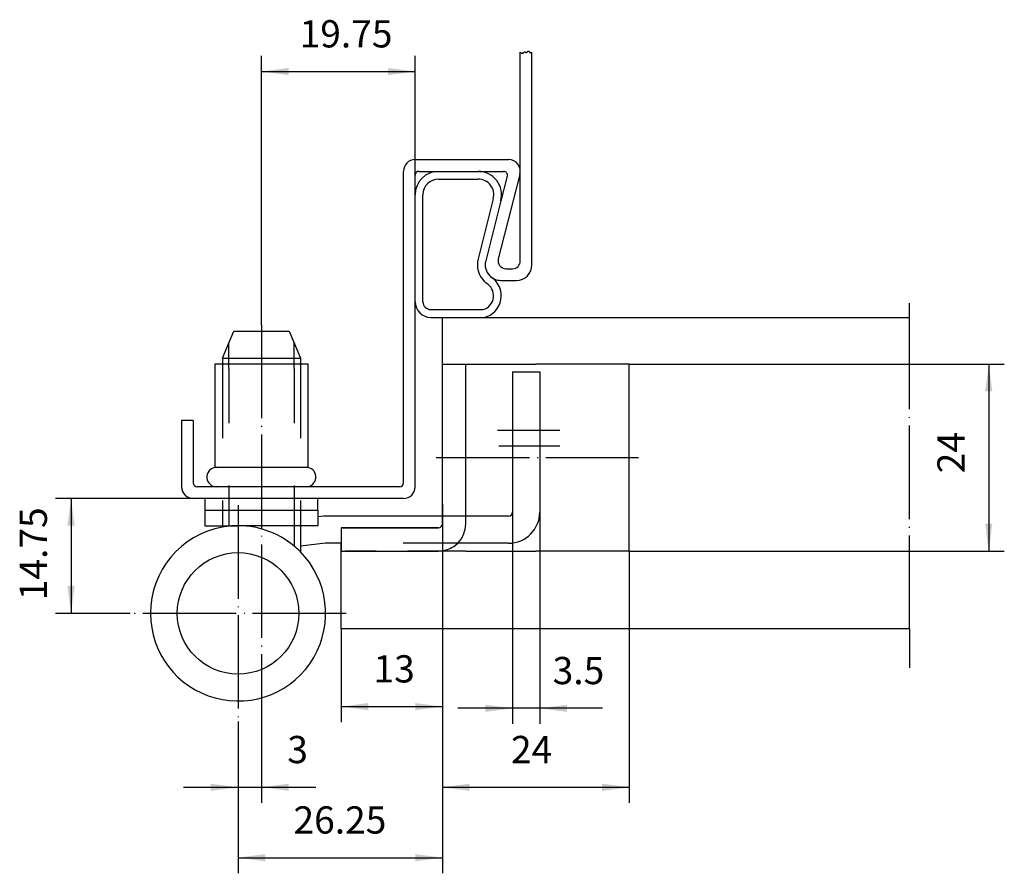
# Model space of a CAD drawing. Units: millimetres. Extents: x 214 to 340, y 628 to 738.
import ezdxf

# ---------------------------------------------------------------- set-up
doc = ezdxf.new("R2010")
doc.units = ezdxf.units.MM
for name, pattern in [('DASHED', [15, 7, -8]), ('DOT_CENTER', [14, 12, -1, 0, -1]), ('HIDDEN_3', [8, 4, -4])]:
    doc.linetypes.add(name, pattern=pattern)
doc.layers.add('1', color=7, linetype='Continuous')
doc.layers.add('A_ACHSEN', color=7, linetype='Continuous')
doc.styles.add('CONVERTER_11', font='txt.shx', dxfattribs={"width": 0.9})
doc.dimstyles.new('ME10_DIM_10', dxfattribs={"dimtxt": 3.5, "dimasz": 3.5, "dimexe": 2, "dimexo": 0, "dimgap": 2, "dimtad": 1, "dimdec": 3, "dimdsep": 46, "dimtxsty": 'CONVERTER_11', "dimsah": 1, "dimcen": 0.09, "dimclrd": 2, "dimclre": 2, "dimclrt": 2, "dimadec": 0, "dimazin": 0, "dimtfac": 1, "dimtdec": 4, "dimtix": 1, "dimtmove": 0, "dimatfit": 3, "dimfxl": 1, "dimtolj": 1, "dimtzin": 0, "dimarcsym": 0})
doc.dimstyles.new('ME10_DIM_11', dxfattribs={"dimtxt": 3.5, "dimasz": 3.5, "dimexe": 2, "dimexo": 0, "dimgap": 2, "dimtad": 1, "dimdec": 3, "dimdsep": 46, "dimtxsty": 'CONVERTER_11', "dimsah": 1, "dimcen": 0.09, "dimclrd": 2, "dimclre": 2, "dimclrt": 2, "dimadec": 0, "dimazin": 0, "dimtfac": 1, "dimtdec": 4, "dimtix": 1, "dimtmove": 0, "dimatfit": 3, "dimfxl": 1, "dimtolj": 1, "dimtzin": 0, "dimarcsym": 0})
doc.dimstyles.new('ME10_DIM_12', dxfattribs={"dimtxt": 3.5, "dimasz": 3.5, "dimexe": 2, "dimexo": 0, "dimgap": 2, "dimtad": 1, "dimdec": 3, "dimdsep": 46, "dimtxsty": 'CONVERTER_11', "dimsah": 1, "dimcen": 0.09, "dimclrd": 2, "dimclre": 2, "dimclrt": 2, "dimadec": 0, "dimazin": 0, "dimtfac": 1, "dimtdec": 4, "dimtix": 1, "dimtmove": 0, "dimatfit": 3, "dimfxl": 1, "dimtolj": 1, "dimtzin": 0, "dimarcsym": 0})
doc.dimstyles.new('ME10_DIM_13', dxfattribs={"dimtxt": 3.5, "dimasz": 3.5, "dimexe": 2, "dimexo": 0, "dimgap": 2, "dimtad": 1, "dimdec": 3, "dimdsep": 46, "dimtxsty": 'CONVERTER_11', "dimsah": 1, "dimcen": 0.09, "dimclrd": 2, "dimclre": 2, "dimclrt": 2, "dimadec": 0, "dimazin": 0, "dimtfac": 1, "dimtdec": 4, "dimtix": 1, "dimtmove": 0, "dimatfit": 3, "dimfxl": 1, "dimtolj": 1, "dimtzin": 0, "dimarcsym": 0})
doc.dimstyles.new('ME10_DIM_14', dxfattribs={"dimtxt": 3.5, "dimasz": 3.5, "dimexe": 2, "dimexo": 0, "dimgap": 2, "dimtad": 1, "dimdec": 3, "dimdsep": 46, "dimtxsty": 'CONVERTER_11', "dimsah": 1, "dimcen": 0.09, "dimclrd": 2, "dimclre": 2, "dimclrt": 2, "dimadec": 0, "dimazin": 0, "dimtfac": 1, "dimtdec": 4, "dimtix": 1, "dimtmove": 0, "dimatfit": 3, "dimfxl": 1, "dimtolj": 1, "dimtzin": 0, "dimarcsym": 0})
doc.dimstyles.new('ME10_DIM_15', dxfattribs={"dimtxt": 3.5, "dimasz": 3.5, "dimexe": 2, "dimexo": 0, "dimgap": 2, "dimtad": 1, "dimdec": 3, "dimdsep": 46, "dimtxsty": 'CONVERTER_11', "dimsah": 1, "dimcen": 0.09, "dimclrd": 2, "dimclre": 2, "dimclrt": 2, "dimadec": 0, "dimazin": 0, "dimtfac": 1, "dimtdec": 4, "dimtix": 1, "dimtmove": 0, "dimatfit": 3, "dimfxl": 1, "dimtolj": 1, "dimtzin": 0, "dimarcsym": 0})
doc.dimstyles.new('ME10_DIM_16', dxfattribs={"dimtxt": 3.5, "dimasz": 3.5, "dimexe": 2, "dimexo": 0, "dimgap": 2, "dimtad": 1, "dimdec": 3, "dimdsep": 46, "dimtxsty": 'CONVERTER_11', "dimsah": 1, "dimcen": 0.09, "dimclrd": 2, "dimclre": 2, "dimclrt": 2, "dimadec": 0, "dimazin": 0, "dimtfac": 1, "dimtdec": 4, "dimtix": 1, "dimtmove": 0, "dimatfit": 3, "dimfxl": 1, "dimtolj": 1, "dimtzin": 0, "dimarcsym": 0})
doc.dimstyles.new('ME10_DIM_17', dxfattribs={"dimtxt": 3.5, "dimasz": 3.5, "dimexe": 2, "dimexo": 0, "dimgap": 2, "dimtad": 1, "dimdec": 3, "dimdsep": 46, "dimtxsty": 'CONVERTER_11', "dimsah": 1, "dimcen": 0.09, "dimclrd": 2, "dimclre": 2, "dimclrt": 2, "dimadec": 0, "dimazin": 0, "dimtfac": 1, "dimtdec": 4, "dimtix": 1, "dimtmove": 0, "dimatfit": 3, "dimfxl": 1, "dimtolj": 1, "dimtzin": 0, "dimarcsym": 0})

# ---------------------------------------------------------------- blocks, each defined once
blk = doc.blocks.new('Top', base_point=(130.87, 724.51))
at = {"layer": '1', "color": 7, "linetype": 'Continuous'}
blk.add_line((264.39, 677.77), (264.39, 701.52), dxfattribs=at)
blk = doc.blocks.new('*D2')
at = {"layer": '1', "color": 2, "linetype": 'Continuous'}
for p, q in [((235.89, 676.27), (218.19, 676.27)), ((220.19, 676.27), (220.19, 661.52)), ((227.77, 661.52), (218.19, 661.52))]:
    blk.add_line(p, q, dxfattribs=at)
at = {"layer": '1', "color": 2}
for points in [[(220.65, 672.77), (219.73, 672.77), (220.19, 676.27)], [(219.73, 665.02), (220.65, 665.02), (220.19, 661.52)]]:
    blk.add_solid(points, dxfattribs=at)
at = {"layer": '1', "color": 2, "insert": (218.19, 663.2), "char_height": 3.5, "attachment_point": 7, "rotation": 90, "line_spacing_factor": 0.60024, "style": 'CONVERTER_11'}
blk.add_mtext('14.75', dxfattribs=at)
blk = doc.blocks.new('*D3')
at = {"layer": '1', "color": 2, "linetype": 'Continuous'}
for p, q in [((244.64, 650.19), (244.64, 637.19)), ((241.64, 647.64), (241.64, 637.19)), ((234.64, 639.19), (241.64, 639.19)), ((241.64, 639.19), (244.64, 639.19)), ((244.64, 639.19), (251.64, 639.19))]:
    blk.add_line(p, q, dxfattribs=at)
at = {"layer": '1', "color": 2}
for points in [[(238.14, 638.73), (238.14, 639.65), (241.64, 639.19)], [(248.14, 639.65), (248.14, 638.73), (244.64, 639.19)]]:
    blk.add_solid(points, dxfattribs=at)
at = {"layer": '1', "color": 2, "insert": (247.97, 641.19), "char_height": 3.5, "attachment_point": 7, "rotation": 0.0001, "line_spacing_factor": 0.60024, "style": 'CONVERTER_11'}
blk.add_mtext('3', dxfattribs=at)
blk = doc.blocks.new('*D4')
at = {"layer": '1', "color": 2, "linetype": 'Continuous'}
for p, q in [((276.89, 674.52), (276.89, 647.33)), ((280.39, 674.52), (280.39, 647.33)), ((276.89, 649.33), (269.89, 649.33)), ((280.39, 649.33), (276.89, 649.33)), ((288.44, 649.33), (280.39, 649.33))]:
    blk.add_line(p, q, dxfattribs=at)
at = {"layer": '1', "color": 2}
for points in [[(273.39, 648.86), (273.39, 649.79), (276.89, 649.33)], [(283.89, 649.79), (283.89, 648.86), (280.39, 649.33)]]:
    blk.add_solid(points, dxfattribs=at)
at = {"layer": '1', "color": 2, "insert": (282.05, 651.33), "char_height": 3.5, "attachment_point": 7, "rotation": 0.0001, "line_spacing_factor": 0.60024, "style": 'CONVERTER_11'}
blk.add_mtext('3.5', dxfattribs=at)
blk = doc.blocks.new('*D5')
at = {"layer": '1', "color": 2, "linetype": 'Continuous'}
for p, q in [((267.89, 673.02), (267.89, 647.55)), ((254.89, 659.52), (254.89, 647.55)), ((254.89, 649.55), (267.89, 649.55))]:
    blk.add_line(p, q, dxfattribs=at)
at = {"layer": '1', "color": 2}
for points in [[(258.39, 650.01), (258.39, 649.09), (254.89, 649.55)], [(264.39, 649.09), (264.39, 650.01), (267.89, 649.55)]]:
    blk.add_solid(points, dxfattribs=at)
at = {"layer": '1', "color": 2, "insert": (259.04, 651.55), "char_height": 3.5, "attachment_point": 7, "rotation": 0.0001, "line_spacing_factor": 0.60024, "style": 'CONVERTER_11'}
blk.add_mtext('13', dxfattribs=at)
blk = doc.blocks.new('*D6')
at = {"layer": '1', "color": 2, "linetype": 'Continuous'}
for p, q in [((267.89, 675.52), (267.89, 628.15)), ((241.64, 647.64), (241.64, 628.15)), ((241.64, 630.15), (267.89, 630.15))]:
    blk.add_line(p, q, dxfattribs=at)
at = {"layer": '1', "color": 2}
for points in [[(245.14, 630.61), (245.14, 629.69), (241.64, 630.15)], [(264.39, 629.69), (264.39, 630.61), (267.89, 630.15)]]:
    blk.add_solid(points, dxfattribs=at)
at = {"layer": '1', "color": 2, "insert": (248.76, 632.15), "char_height": 3.5, "attachment_point": 7, "rotation": 0.0001, "line_spacing_factor": 0.60024, "style": 'CONVERTER_11'}
blk.add_mtext('26.25', dxfattribs=at)
blk = doc.blocks.new('*D7')
at = {"layer": '1', "color": 2, "linetype": 'Continuous'}
for p, q in [((291.89, 693.52), (340.06, 693.52)), ((338.06, 693.52), (338.06, 669.52)), ((291.89, 669.52), (340.06, 669.52))]:
    blk.add_line(p, q, dxfattribs=at)
at = {"layer": '1', "color": 2}
for points in [[(338.52, 690.02), (337.6, 690.02), (338.06, 693.52)], [(337.6, 673.02), (338.52, 673.02), (338.06, 669.52)]]:
    blk.add_solid(points, dxfattribs=at)
at = {"layer": '1', "color": 2, "insert": (336.06, 679.5), "char_height": 3.5, "attachment_point": 7, "rotation": 90, "line_spacing_factor": 0.60024, "style": 'CONVERTER_11'}
blk.add_mtext('24', dxfattribs=at)
blk = doc.blocks.new('*D8')
at = {"layer": '1', "color": 2, "linetype": 'Continuous'}
for p, q in [((244.64, 698.58), (244.64, 733.08)), ((264.39, 677.77), (264.39, 733.08)), ((244.64, 731.08), (264.39, 731.08))]:
    blk.add_line(p, q, dxfattribs=at)
at = {"layer": '1', "color": 2}
for points in [[(248.14, 731.54), (248.14, 730.62), (244.64, 731.08)], [(260.89, 730.62), (260.89, 731.54), (264.39, 731.08)]]:
    blk.add_solid(points, dxfattribs=at)
at = {"layer": '1', "color": 2, "insert": (249.55, 733.08), "char_height": 3.5, "attachment_point": 7, "rotation": 0.0001, "line_spacing_factor": 0.60024, "style": 'CONVERTER_11'}
blk.add_mtext('19.75', dxfattribs=at)
blk = doc.blocks.new('*D9')
at = {"layer": '1', "color": 2, "linetype": 'Continuous'}
for p, q in [((267.89, 673.02), (267.89, 637.19)), ((291.89, 669.52), (291.89, 637.19)), ((267.89, 639.19), (291.89, 639.19))]:
    blk.add_line(p, q, dxfattribs=at)
at = {"layer": '1', "color": 2}
for points in [[(271.39, 639.65), (271.39, 638.73), (267.89, 639.19)], [(288.39, 638.73), (288.39, 639.65), (291.89, 639.19)]]:
    blk.add_solid(points, dxfattribs=at)
at = {"layer": '1', "color": 2, "insert": (276.7, 641.19), "char_height": 3.5, "attachment_point": 7, "rotation": 0.0001, "line_spacing_factor": 0.60024, "style": 'CONVERTER_11'}
blk.add_mtext('24', dxfattribs=at)

msp = doc.modelspace()

# ---------------------------------------------------------------- linework, layer by layer
at = {"color": 7, "linetype": 'Continuous'}
for p, q in [((270.8925, 693.5171), (279.8925, 693.5171)), ((291.8925, 693.5171), (279.8925, 693.5171)), ((291.8925, 669.5171), (291.8925, 693.5171)), ((254.8925, 672.5171), (267.3925, 672.5171)), ((254.8925, 672.5171), (254.8925, 669.5171)), ((252.8675, 670.5171), (249.6425, 670.1641)), ((254.8925, 669.5171), (267.3925, 669.5171)), ((270.8925, 669.5171), (279.8925, 669.5171)), ((291.8925, 669.5171), (279.8925, 669.5171))]:
    msp.add_line(p, q, dxfattribs=at)
for radius in [0.5, 3.5]:
    msp.add_arc((267.3925, 673.0171), radius, 270, 0, dxfattribs=at)
at = {"layer": '1', "color": 7, "linetype": 'Continuous'}
for p, q in [((277.8925, 706.7671), (277.8925, 733.5586)), ((279.3925, 706.2671), (279.3925, 733.5586)), ((264.3925, 719.7671), (276.3925, 719.7671)), ((262.8925, 678.2671), (262.8925, 718.2671)), ((264.3925, 715.2671), (264.3925, 717.7671)), ((264.8925, 718.2671), (267.3925, 718.2671)), ((267.3925, 718.2671), (272.4828, 718.2671)), ((267.3925, 717.2671), (272.4828, 717.2671)), ((272.4828, 718.2671), (275.7409, 718.2671)), ((277.8414, 717.8789), (275.0673, 707.0259)), ((276.2238, 717.6377), (275.3806, 714.4907)), ((264.3925, 701.5171), (264.3925, 715.2671)), ((265.3925, 701.5171), (265.3925, 715.2671)), ((274.4146, 714.7495), (272.4838, 707.0436)), ((275.3806, 714.4907), (273.4498, 706.7848)), ((276.0332, 705.7671), (276.8925, 705.7671)), ((274.139, 704.6813), (273.9674, 704.8529)), ((273.4932, 703.9129), (273.2603, 704.1458)), ((275.3816, 704.2671), (277.3925, 704.2671)), ((266.3925, 700.5171), (273.1381, 700.5171)), ((266.3925, 699.5171), (267.8925, 699.5171)), ((267.8925, 699.5171), (327.8925, 699.5171)), ((267.8925, 693.5171), (267.8925, 699.5171)), ((239.6425, 694.2671), (241.0922, 697.7671)), ((241.0922, 697.7671), (248.1927, 697.7671)), ((248.1927, 697.7671), (249.6425, 694.2671)), ((239.6425, 693.5171), (238.6425, 693.5171)), ((238.6425, 693.5171), (238.6425, 680.2419)), ((239.6425, 694.2671), (249.6425, 694.2671)), ((239.6425, 694.2671), (239.6425, 693.5171)), ((240.4425, 693.5171), (239.6425, 693.5171)), ((240.678, 693.5171), (240.4425, 693.5171)), ((248.6069, 693.5171), (240.678, 693.5171)), ((248.8425, 693.5171), (248.6069, 693.5171)), ((249.6425, 693.5171), (248.8425, 693.5171)), ((249.6425, 694.2671), (249.6425, 693.5171)), ((250.6425, 693.5171), (249.6425, 693.5171)), ((250.6425, 680.2419), (250.6425, 693.5171)), ((267.8925, 675.5171), (267.8925, 693.5171)), ((270.8925, 674.0171), (270.8925, 693.5171)), ((276.8925, 692.5171), (276.8925, 674.5171)), ((280.3925, 690.9421), (280.3925, 674.5171)), ((235.8925, 686.2671), (234.3925, 686.2671)), ((234.3925, 686.2671), (234.3925, 677.7671)), ((235.8925, 686.2671), (235.8925, 678.2671)), ((238.8925, 680.2671), (250.3925, 680.2671)), ((262.3925, 677.7671), (236.3925, 677.7671)), ((262.8925, 676.2671), (235.8925, 676.2671)), ((237.3925, 676.2671), (237.3925, 674.7671)), ((251.8925, 674.7671), (251.8925, 676.2671)), ((237.3925, 674.7671), (237.3925, 672.7671)), ((237.3925, 674.7671), (251.8925, 674.7671)), ((251.8925, 674.7671), (251.8925, 673.93)), ((251.8925, 673.93), (251.8925, 672.7671)), ((270.8925, 673.0171), (270.8925, 674.0171)), ((237.3925, 672.7671), (239.6425, 672.7671)), ((239.6425, 672.7671), (239.6425, 672.5879)), ((239.6425, 672.7671), (240.4425, 672.7671)), ((240.4425, 672.7671), (241.6425, 672.7671)), ((248.8425, 672.7671), (241.6425, 672.7671)), ((249.6425, 672.7671), (248.8425, 672.7671)), ((251.8925, 672.7671), (249.6425, 672.7671)), ((249.6425, 672.7671), (249.6425, 670.1688)), ((254.8925, 659.5171), (254.8925, 670.5171)), ((249.6425, 670.1688), (249.6425, 669.4268)), ((270.8925, 669.5171), (267.3925, 669.5171)), ((327.8925, 659.5171), (254.8925, 659.5171))]:
    msp.add_line(p, q, dxfattribs=at)
at = {"layer": '1', "color": 2, "linetype": 'DOT_CENTER'}
for p, q in [((327.8925, 699.5171), (327.8925, 701.3398)), ((327.8925, 659.5171), (327.8925, 699.5171)), ((244.6425, 698.5752), (244.6425, 650.1893)), ((274.9521, 685.0171), (282.9521, 685.0171)), ((275.1522, 683.0171), (282.9521, 683.0171)), ((267.08, 681.5171), (293.08, 681.5171)), ((241.6425, 675.3921), (241.6425, 647.6421)), ((255.5175, 661.5171), (227.7675, 661.5171)), ((327.8925, 659.5171), (327.8925, 656.5171)), ((327.8925, 657.5171), (327.8925, 654.5171))]:
    msp.add_line(p, q, dxfattribs=at)
at = {"layer": '1', "color": 2, "linetype": 'Continuous'}
for p, q in [((240.4425, 693.5171), (240.4425, 696.1985)), ((248.8425, 693.5171), (248.8425, 696.1985)), ((240.4425, 672.7671), (240.4425, 672.7029)), ((248.8425, 672.7671), (248.8425, 670.1613))]:
    msp.add_line(p, q, dxfattribs=at)
at = {"layer": '1', "color": 2, "linetype": 'DASHED'}
for p, q in [((239.6425, 693.5171), (239.6425, 691.0344)), ((240.4425, 692.9485), (240.4425, 693.5171)), ((248.8425, 692.9485), (248.8425, 693.5171)), ((249.6425, 693.5171), (249.6425, 691.0171)), ((240.4425, 692.9485), (240.4425, 672.7671)), ((248.8425, 692.9485), (248.8425, 672.7671)), ((239.6425, 691.0171), (239.6425, 672.7671)), ((249.6425, 691.0171), (249.6425, 672.7671))]:
    msp.add_line(p, q, dxfattribs=at)
at = {"layer": '1', "color": 7, "linetype": 'Continuous'}
msp.add_lwpolyline([(277.8925, 733.5586, 0.00690728), (277.9617, 733.5077, 0.02217579), (278.0302, 733.4631, 0.04540789), (278.0973, 733.4314, 0.08097139), (278.1622, 733.419, 0.11954064), (278.2243, 733.4322, 0.07157429), (278.275, 733.4662, 0.00746979), (278.3242, 733.512, -0.0169016), (278.3733, 733.5579, -0.06358816), (278.4234, 733.5921, -0.24215345), (278.5145, 733.5921, -0.02937843), (278.5543, 733.5713, 0.00481463), (278.5945, 733.5478, 0.03932491), (278.6344, 733.5289, 0.09421977), (278.6735, 733.5221, 0.17279008), (278.7285, 733.5425, 0.01069267), (278.7806, 733.5881, 0.04404024), (278.8304, 733.6425, -0.03967312), (278.8784, 733.6888, -0.14271883), (278.925, 733.7107, -0.17422318), (278.9725, 733.6955, -0.05718759), (279.0203, 733.6517, -0.00656332), (279.0695, 733.5949, 0.0309921), (279.1212, 733.5405, 0.08380603), (279.1766, 733.5041, 0.11111597), (279.217, 733.4962, 0.04037537), (279.2593, 733.5008, 0.06074981), (279.3029, 733.5149, 0.02041369), (279.3475, 733.5352, 0.0058591), (279.3925, 733.5586)], format="xyb", dxfattribs=at)
msp.add_circle((241.6425, 661.5171), 7.8, dxfattribs=at)
for centre, radius, start, end in [((264.3925, 718.2671), 1.5, 90, 180), ((276.3925, 718.2671), 1.5, 345, 90), ((264.8925, 717.7671), 0.5, 90, 180), ((267.3925, 715.2671), 3, 90, 180), ((267.3925, 715.2671), 2, 90, 180), ((272.4828, 715.2671), 3, 345, 90), ((272.4828, 715.2671), 2, 345, 90), ((275.7409, 717.7671), 0.5, 345, 90), ((275.3816, 706.2671), 3, 165, 225), ((276.0332, 706.7671), 1, 165, 270), ((275.3816, 706.2671), 2, 165, 225), ((276.8925, 706.7671), 1, 270, 0), ((277.3925, 706.2671), 2, 270, 0), ((272.6123, 702.2886), 2.8383, 282.461016, 57.461016), ((275.3816, 706.2671), 2, 225, 270), ((272.6123, 702.2886), 1.8478, 286.530592, 61.530592), ((266.3925, 701.5171), 2, 180, 270), ((266.3925, 701.5171), 1, 180, 270), ((238.8925, 679.0171), 1.25, 101.536959, 270), ((238.8925, 679.0171), 1.25, 90, 101.536959), ((250.3925, 679.0171), 1.25, 78.463041, 90), ((250.3925, 679.0171), 1.25, 270, 78.463041), ((236.3925, 678.2671), 0.5, 180, 270), ((262.3925, 678.2671), 0.5, 270, 0), ((235.8925, 677.7671), 1.5, 180, 270), ((262.8925, 677.7671), 1.5, 270, 0), ((241.6425, 661.5171), 11.25, 100.240348, 180), ((241.6425, 661.5171), 11.25, 96.123199, 100.240348), ((241.6425, 661.5171), 11.25, 92.427102, 96.123199), ((241.6425, 661.5171), 11.25, 50.208181, 92.427102), ((241.6425, 661.5171), 11.25, 180, 44.67461), ((241.6425, 661.5171), 11.25, 44.67461, 50.208181)]:
    msp.add_arc(centre, radius, start, end, dxfattribs=at)
at = {"layer": 'A_ACHSEN', "color": 7, "linetype": 'Continuous'}
for p, q in [((267.8925, 693.5171), (270.8925, 693.5171)), ((276.8925, 692.5171), (279.8925, 692.5171)), ((279.8925, 692.5171), (280.3925, 692.5171)), ((280.3925, 692.5171), (280.3925, 690.9421)), ((267.8925, 673.0171), (267.8925, 675.5171)), ((252.6765, 674.0171), (251.8925, 673.9313)), ((267.8925, 674.0171), (252.6765, 674.0171)), ((276.3925, 674.0171), (270.8925, 674.0171)), ((267.3925, 672.5171), (254.8925, 672.5171)), ((254.8925, 670.5171), (252.8675, 670.5171)), ((270.8925, 670.5171), (269.8283, 670.5171)), ((276.3925, 670.5171), (270.8925, 670.5171))]:
    msp.add_line(p, q, dxfattribs=at)
at = {"layer": 'A_ACHSEN', "color": 2, "linetype": 'DASHED'}
for p, q in [((270.8925, 674.0171), (267.8925, 674.0171)), ((269.8283, 670.5171), (254.8925, 670.5171))]:
    msp.add_line(p, q, dxfattribs=at)
at = {"layer": 'A_ACHSEN', "color": 8, "linetype": 'HIDDEN_3'}
for p in [(254.8925, 672.5171), (267.3925, 669.5171)]:
    msp.add_line(p, (254.8925, 669.5171), dxfattribs=at)
at = {"layer": 'A_ACHSEN', "color": 7, "linetype": 'Continuous'}
for centre, radius in [((276.3925, 674.5171), 0.5), ((276.3925, 674.5171), 4), ((267.3925, 673.0171), 0.5)]:
    msp.add_arc(centre, radius, 270, 0, dxfattribs=at)
at = {"layer": 'A_ACHSEN', "color": 8, "linetype": 'HIDDEN_3'}
msp.add_arc((267.3925, 673.0171), 3.5, 270, 0, dxfattribs=at)

# ---------------------------------------------------------------- block references
msp.add_blockref('Top', (130.8694, 724.5094))

# ---------------------------------------------------------------- dimensions: what is measured, and where the dimension line sits
at = {"layer": '1'}
for base, p1, p2, dimstyle, picture, middle in [((244.6425, 731.0788), (264.3925, 677.7671), (244.6425, 698.5752), 'ME10_DIM_16', '*D8', (255.3697, 734.8288)), ((241.6425, 630.1459), (267.8925, 675.5171), (241.6425, 647.6421), 'ME10_DIM_14', '*D6', (255.1042, 633.8959)), ((280.3925, 649.3258), (276.8925, 674.5171), (280.3925, 674.5171), 'ME10_DIM_12', '*D4', (285.2435, 653.0758)), ((254.8925, 649.5531), (267.8925, 673.0171), (254.8925, 659.5171), 'ME10_DIM_13', '*D5', (261.1447, 653.3031)), ((267.8925, 639.1919), (291.8925, 669.5171), (267.8925, 673.0171), 'ME10_DIM_17', '*D9', (279.3255, 642.9419)), ((241.6425, 639.1919), (244.6425, 650.1893), (241.6425, 647.6421), 'ME10_DIM_11', '*D3', (249.0182, 642.9419))]:
    dim = msp.add_linear_dim(base=base, p1=p1, p2=p2, dimstyle=dimstyle, dxfattribs=at)
    dim.commit()
    dim.dimension.update_dxf_attribs({"geometry": picture, "text_midpoint": middle, "text_rotation": 0.000139})
for base, p1, p2, dimstyle, picture, middle in [((338.0588, 693.5171), (291.8925, 669.5171), (291.8925, 693.5171), 'ME10_DIM_15', '*D7', (334.3088, 682.1279)), ((220.1891, 676.2671), (227.7675, 661.5171), (235.8925, 676.2671), 'ME10_DIM_10', '*D2', (216.4391, 669.0171))]:
    dim = msp.add_linear_dim(base=base, p1=p1, p2=p2, angle=90, dimstyle=dimstyle, dxfattribs=at)
    dim.commit()
    dim.dimension.update_dxf_attribs({"geometry": picture, "text_midpoint": middle, "text_rotation": 90})

doc.saveas('drawing.dxf')
